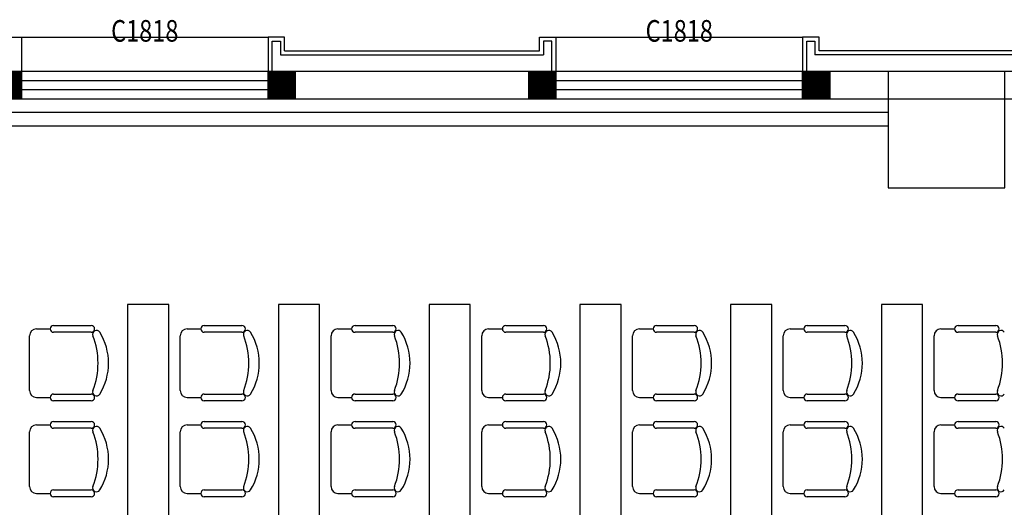
# Model space of a CAD drawing. Units: inches. Extents: x -403 to 182563, y 18427 to 241531.
# Drawn here: x 153153 to 160337, y 101195 to 104752 of the extents above; entities that cross this region are included whole.
import ezdxf
from ezdxf.enums import TextEntityAlignment as Align

# ---------------------------------------------------------------- set-up
doc = ezdxf.new("R2010")
doc.units = ezdxf.units.IN
doc.header["$MEASUREMENT"] = 0
for name, color, linetype in [('1家具', 223, 'Continuous'), ('COLUMN', 9, 'Continuous'), ('WALL', 255, 'Continuous'), ('WINDOW', 4, 'Continuous'), ('WINDOW_TEXT', 7, 'Continuous'), ('石材干挂', 37, 'Continuous'), ('窗帘盒', 40, 'Continuous')]:
    doc.layers.add(name, color=color, linetype=linetype)
doc.layers.add('WALLA', color=3, linetype='Continuous', lineweight=5)
doc.styles.add('-宋体', font='txt', dxfattribs={"width": 0.8})
doc.styles.get("Standard").update_dxf_attribs({"font": 'txt.shx', "bigfont": 'hzdx.shx'})

# ---------------------------------------------------------------- blocks, each defined once
blk = doc.blocks.new('_FZH')
at = {"ltscale": 0.5, "const_width": 1}
blk.add_lwpolyline([(-0.5, 0), (0.5, 0)], dxfattribs=at)
at = {"layer": 'WALLA'}
for p, q in [((-0.5, 0.5), (0.5, 0.5)), ((-0.5, -0.5), (-0.5, 0.5)), ((0.5, -0.5), (0.5, 0.5)), ((-0.5, -0.5), (0.5, -0.5))]:
    blk.add_line(p, q, dxfattribs=at)
blk = doc.blocks.new('4t5')
at = {"layer": '1家具', "color": 8}
for p, q in [((-148301.8, 169658.3), (-148301.8, 164658.3)), ((-148001.8, 169658.3), (-148301.8, 169658.3)), ((-148001.8, 164658.3), (-148001.8, 169658.3)), ((-147201.8, 169658.3), (-147201.8, 164658.3)), ((-146901.8, 169658.3), (-147201.8, 169658.3)), ((-146901.8, 164658.3), (-146901.8, 169658.3)), ((-146101.8, 169658.3), (-146101.8, 164658.3)), ((-145801.8, 169658.3), (-146101.8, 169658.3)), ((-145801.8, 164658.3), (-145801.8, 169658.3)), ((-145001.8, 169658.3), (-145001.8, 164658.3)), ((-144701.8, 169658.3), (-145001.8, 169658.3)), ((-144701.8, 164658.3), (-144701.8, 169658.3)), ((-143901.8, 169658.3), (-143901.8, 164658.3)), ((-143601.8, 169658.3), (-143901.8, 169658.3)), ((-143601.8, 164658.3), (-143601.8, 169658.3)), ((-142801.8, 169658.3), (-142801.8, 164658.3)), ((-142501.8, 169658.3), (-142801.8, 169658.3)), ((-142501.8, 164658.3), (-142501.8, 169658.3)), ((-148967.6, 169479.8), (-148867.6, 169479.8)), ((-148842.6, 169504.8), (-148567.6, 169504.8)), ((-147867.6, 169479.8), (-147767.6, 169479.8)), ((-147742.6, 169504.8), (-147467.6, 169504.8)), ((-146767.6, 169479.8), (-146667.6, 169479.8)), ((-146642.6, 169504.8), (-146367.6, 169504.8)), ((-145667.6, 169479.8), (-145567.6, 169479.8)), ((-145542.6, 169504.8), (-145267.6, 169504.8)), ((-144567.6, 169479.8), (-144467.6, 169479.8)), ((-144442.6, 169504.8), (-144167.6, 169504.8)), ((-143467.6, 169479.8), (-143367.6, 169479.8)), ((-143342.6, 169504.8), (-143067.6, 169504.8)), ((-142367.6, 169479.8), (-142267.6, 169479.8)), ((-142242.6, 169504.8), (-141967.6, 169504.8)), ((-149017.6, 169029.8), (-149017.6, 169429.8)), ((-148567.6, 169454.8), (-148842.6, 169454.8)), ((-147917.6, 169029.8), (-147917.6, 169429.8)), ((-147467.6, 169454.8), (-147742.6, 169454.8)), ((-146817.6, 169029.8), (-146817.6, 169429.8)), ((-146367.6, 169454.8), (-146642.6, 169454.8)), ((-145717.6, 169029.8), (-145717.6, 169429.8)), ((-145267.6, 169454.8), (-145542.6, 169454.8)), ((-144617.6, 169029.8), (-144617.6, 169429.8)), ((-144167.6, 169454.8), (-144442.6, 169454.8)), ((-143517.6, 169029.8), (-143517.6, 169429.8)), ((-143067.6, 169454.8), (-143342.6, 169454.8)), ((-142417.6, 169029.8), (-142417.6, 169429.8)), ((-141967.6, 169454.8), (-142242.6, 169454.8)), ((-148967.6, 168979.8), (-148867.6, 168979.8)), ((-148842.6, 169004.8), (-148567.6, 169004.8)), ((-147867.6, 168979.8), (-147767.6, 168979.8)), ((-147742.6, 169004.8), (-147467.6, 169004.8)), ((-146767.6, 168979.8), (-146667.6, 168979.8)), ((-146642.6, 169004.8), (-146367.6, 169004.8)), ((-145667.6, 168979.8), (-145567.6, 168979.8)), ((-145542.6, 169004.8), (-145267.6, 169004.8)), ((-144567.6, 168979.8), (-144467.6, 168979.8)), ((-144442.6, 169004.8), (-144167.6, 169004.8)), ((-143467.6, 168979.8), (-143367.6, 168979.8)), ((-143342.6, 169004.8), (-143067.6, 169004.8)), ((-142367.6, 168979.8), (-142267.6, 168979.8)), ((-142242.6, 169004.8), (-141967.6, 169004.8)), ((-148567.6, 168954.8), (-148842.6, 168954.8)), ((-147467.6, 168954.8), (-147742.6, 168954.8)), ((-146367.6, 168954.8), (-146642.6, 168954.8)), ((-145267.6, 168954.8), (-145542.6, 168954.8)), ((-144167.6, 168954.8), (-144442.6, 168954.8)), ((-143067.6, 168954.8), (-143342.6, 168954.8)), ((-141967.6, 168954.8), (-142242.6, 168954.8)), ((-148967.6, 168779.8), (-148867.6, 168779.8)), ((-148842.6, 168804.8), (-148567.6, 168804.8)), ((-147867.6, 168779.8), (-147767.6, 168779.8)), ((-147742.6, 168804.8), (-147467.6, 168804.8)), ((-146767.6, 168779.8), (-146667.6, 168779.8)), ((-146642.6, 168804.8), (-146367.6, 168804.8)), ((-145667.6, 168779.8), (-145567.6, 168779.8)), ((-145542.6, 168804.8), (-145267.6, 168804.8)), ((-144567.6, 168779.8), (-144467.6, 168779.8)), ((-144442.6, 168804.8), (-144167.6, 168804.8)), ((-143467.6, 168779.8), (-143367.6, 168779.8)), ((-143342.6, 168804.8), (-143067.6, 168804.8)), ((-142367.6, 168779.8), (-142267.6, 168779.8)), ((-142242.6, 168804.8), (-141967.6, 168804.8)), ((-149017.6, 168329.8), (-149017.6, 168729.8)), ((-148567.6, 168754.8), (-148842.6, 168754.8)), ((-147917.6, 168329.8), (-147917.6, 168729.8)), ((-147467.6, 168754.8), (-147742.6, 168754.8)), ((-146817.6, 168329.8), (-146817.6, 168729.8)), ((-146367.6, 168754.8), (-146642.6, 168754.8)), ((-145717.6, 168329.8), (-145717.6, 168729.8)), ((-145267.6, 168754.8), (-145542.6, 168754.8)), ((-144617.6, 168329.8), (-144617.6, 168729.8)), ((-144167.6, 168754.8), (-144442.6, 168754.8)), ((-143517.6, 168329.8), (-143517.6, 168729.8)), ((-143067.6, 168754.8), (-143342.6, 168754.8)), ((-142417.6, 168329.8), (-142417.6, 168729.8)), ((-141967.6, 168754.8), (-142242.6, 168754.8)), ((-148967.6, 168279.8), (-148867.6, 168279.8)), ((-148842.6, 168304.8), (-148567.6, 168304.8)), ((-147867.6, 168279.8), (-147767.6, 168279.8)), ((-147742.6, 168304.8), (-147467.6, 168304.8)), ((-146767.6, 168279.8), (-146667.6, 168279.8)), ((-146642.6, 168304.8), (-146367.6, 168304.8)), ((-145667.6, 168279.8), (-145567.6, 168279.8)), ((-145542.6, 168304.8), (-145267.6, 168304.8)), ((-144567.6, 168279.8), (-144467.6, 168279.8)), ((-144442.6, 168304.8), (-144167.6, 168304.8)), ((-143467.6, 168279.8), (-143367.6, 168279.8)), ((-143342.6, 168304.8), (-143067.6, 168304.8)), ((-142367.6, 168279.8), (-142267.6, 168279.8)), ((-142242.6, 168304.8), (-141967.6, 168304.8)), ((-148567.6, 168254.8), (-148842.6, 168254.8)), ((-147467.6, 168254.8), (-147742.6, 168254.8)), ((-146367.6, 168254.8), (-146642.6, 168254.8)), ((-145267.6, 168254.8), (-145542.6, 168254.8)), ((-144167.6, 168254.8), (-144442.6, 168254.8)), ((-143067.6, 168254.8), (-143342.6, 168254.8)), ((-141967.6, 168254.8), (-142242.6, 168254.8))]:
    blk.add_line(p, q, dxfattribs=at)
for centre, radius, start, end in [((-148967.6, 169429.8), 50, 90, 180), ((-148842.6, 169479.8), 25, 90, 270), ((-148567.6, 169479.8), 25, 270, 90), ((-147867.6, 169429.8), 50, 90, 180), ((-147742.6, 169479.8), 25, 90, 270), ((-147467.6, 169479.8), 25, 270, 90), ((-146767.6, 169429.8), 50, 90, 180), ((-146642.6, 169479.8), 25, 90, 270), ((-146367.6, 169479.8), 25, 270, 90), ((-145667.6, 169429.8), 50, 90, 180), ((-145542.6, 169479.8), 25, 90, 270), ((-145267.6, 169479.8), 25, 270, 90), ((-144567.6, 169429.8), 50, 90, 180), ((-144442.6, 169479.8), 25, 90, 270), ((-144167.6, 169479.8), 25, 270, 90), ((-143467.6, 169429.8), 50, 90, 180), ((-143342.6, 169479.8), 25, 90, 270), ((-143067.6, 169479.8), 25, 270, 90), ((-142367.6, 169429.8), 50, 90, 180), ((-142242.6, 169479.8), 25, 90, 270), ((-141967.6, 169479.8), 25, 270, 90), ((-148528.9, 169440), 28.1, 31.89079, 201.23931), ((-149069.6, 169229.8), 552.1, 338.76069, 21.23931), ((-148866.7, 169229.8), 425.9, 328.10921, 31.89079), ((-147428.9, 169440), 28.1, 31.89079, 201.23931), ((-147969.6, 169229.8), 552.1, 338.76069, 21.23931), ((-147766.7, 169229.8), 425.9, 328.10921, 31.89079), ((-146328.9, 169440), 28.1, 31.89079, 201.23931), ((-146869.6, 169229.8), 552.1, 338.76069, 21.23931), ((-146666.7, 169229.8), 425.9, 328.10921, 31.89079), ((-145228.9, 169440), 28.1, 31.89079, 201.23931), ((-145769.6, 169229.8), 552.1, 338.76069, 21.23931), ((-145566.7, 169229.8), 425.9, 328.10921, 31.89079), ((-144128.9, 169440), 28.1, 31.89079, 201.23931), ((-144669.6, 169229.8), 552.1, 338.76069, 21.23931), ((-144466.7, 169229.8), 425.9, 328.10921, 31.89079), ((-143028.9, 169440), 28.1, 31.89079, 201.23931), ((-143569.6, 169229.8), 552.1, 338.76069, 21.23931), ((-143366.7, 169229.8), 425.9, 328.10921, 31.89079), ((-141928.9, 169440), 28.1, 31.89079, 201.23931), ((-142469.6, 169229.8), 552.1, 338.76069, 21.23931), ((-148967.6, 169029.8), 50, 180, 270), ((-148842.6, 168979.8), 25, 90, 270), ((-148567.6, 168979.8), 25, 270, 90), ((-148528.9, 169019.6), 28.1, 158.76069, 328.10921), ((-147867.6, 169029.8), 50, 180, 270), ((-147742.6, 168979.8), 25, 90, 270), ((-147467.6, 168979.8), 25, 270, 90), ((-147428.9, 169019.6), 28.1, 158.76069, 328.10921), ((-146767.6, 169029.8), 50, 180, 270), ((-146642.6, 168979.8), 25, 90, 270), ((-146367.6, 168979.8), 25, 270, 90), ((-146328.9, 169019.6), 28.1, 158.76069, 328.10921), ((-145667.6, 169029.8), 50, 180, 270), ((-145542.6, 168979.8), 25, 90, 270), ((-145267.6, 168979.8), 25, 270, 90), ((-145228.9, 169019.6), 28.1, 158.76069, 328.10921), ((-144567.6, 169029.8), 50, 180, 270), ((-144442.6, 168979.8), 25, 90, 270), ((-144167.6, 168979.8), 25, 270, 90), ((-144128.9, 169019.6), 28.1, 158.76069, 328.10921), ((-143467.6, 169029.8), 50, 180, 270), ((-143342.6, 168979.8), 25, 90, 270), ((-143067.6, 168979.8), 25, 270, 90), ((-143028.9, 169019.6), 28.1, 158.76069, 328.10921), ((-142367.6, 169029.8), 50, 180, 270), ((-142242.6, 168979.8), 25, 90, 270), ((-141967.6, 168979.8), 25, 270, 90), ((-141928.9, 169019.6), 28.1, 158.76069, 328.10921), ((-148967.6, 168729.8), 50, 90, 180), ((-148842.6, 168779.8), 25, 90, 270), ((-148567.6, 168779.8), 25, 270, 90), ((-148528.9, 168740), 28.1, 31.89079, 201.23931), ((-147867.6, 168729.8), 50, 90, 180), ((-147742.6, 168779.8), 25, 90, 270), ((-147467.6, 168779.8), 25, 270, 90), ((-147428.9, 168740), 28.1, 31.89079, 201.23931), ((-146767.6, 168729.8), 50, 90, 180), ((-146642.6, 168779.8), 25, 90, 270), ((-146367.6, 168779.8), 25, 270, 90), ((-146328.9, 168740), 28.1, 31.89079, 201.23931), ((-145667.6, 168729.8), 50, 90, 180), ((-145542.6, 168779.8), 25, 90, 270), ((-145267.6, 168779.8), 25, 270, 90), ((-145228.9, 168740), 28.1, 31.89079, 201.23931), ((-144567.6, 168729.8), 50, 90, 180), ((-144442.6, 168779.8), 25, 90, 270), ((-144167.6, 168779.8), 25, 270, 90), ((-144128.9, 168740), 28.1, 31.89079, 201.23931), ((-143467.6, 168729.8), 50, 90, 180), ((-143342.6, 168779.8), 25, 90, 270), ((-143067.6, 168779.8), 25, 270, 90), ((-143028.9, 168740), 28.1, 31.89079, 201.23931), ((-142367.6, 168729.8), 50, 90, 180), ((-142242.6, 168779.8), 25, 90, 270), ((-141967.6, 168779.8), 25, 270, 90), ((-141928.9, 168740), 28.1, 31.89079, 201.23931), ((-149069.6, 168529.8), 552.1, 338.76069, 21.23931), ((-148866.7, 168529.8), 425.9, 328.10921, 31.89079), ((-147969.6, 168529.8), 552.1, 338.76069, 21.23931), ((-147766.7, 168529.8), 425.9, 328.10921, 31.89079), ((-146869.6, 168529.8), 552.1, 338.76069, 21.23931), ((-146666.7, 168529.8), 425.9, 328.10921, 31.89079), ((-145769.6, 168529.8), 552.1, 338.76069, 21.23931), ((-145566.7, 168529.8), 425.9, 328.10921, 31.89079), ((-144669.6, 168529.8), 552.1, 338.76069, 21.23931), ((-144466.7, 168529.8), 425.9, 328.10921, 31.89079), ((-143569.6, 168529.8), 552.1, 338.76069, 21.23931), ((-143366.7, 168529.8), 425.9, 328.10921, 31.89079), ((-142469.6, 168529.8), 552.1, 338.76069, 21.23931), ((-148967.6, 168329.8), 50, 180, 270), ((-148528.9, 168319.6), 28.1, 158.76069, 328.10921), ((-147867.6, 168329.8), 50, 180, 270), ((-147428.9, 168319.6), 28.1, 158.76069, 328.10921), ((-146767.6, 168329.8), 50, 180, 270), ((-146328.9, 168319.6), 28.1, 158.76069, 328.10921), ((-145667.6, 168329.8), 50, 180, 270), ((-145228.9, 168319.6), 28.1, 158.76069, 328.10921), ((-144567.6, 168329.8), 50, 180, 270), ((-144128.9, 168319.6), 28.1, 158.76069, 328.10921), ((-143467.6, 168329.8), 50, 180, 270), ((-143028.9, 168319.6), 28.1, 158.76069, 328.10921), ((-142367.6, 168329.8), 50, 180, 270), ((-141928.9, 168319.6), 28.1, 158.76069, 328.10921), ((-148842.6, 168279.8), 25, 90, 270), ((-148567.6, 168279.8), 25, 270, 90), ((-147742.6, 168279.8), 25, 90, 270), ((-147467.6, 168279.8), 25, 270, 90), ((-146642.6, 168279.8), 25, 90, 270), ((-146367.6, 168279.8), 25, 270, 90), ((-145542.6, 168279.8), 25, 90, 270), ((-145267.6, 168279.8), 25, 270, 90), ((-144442.6, 168279.8), 25, 90, 270), ((-144167.6, 168279.8), 25, 270, 90), ((-143342.6, 168279.8), 25, 90, 270), ((-143067.6, 168279.8), 25, 270, 90), ((-142242.6, 168279.8), 25, 90, 270), ((-141967.6, 168279.8), 25, 270, 90)]:
    blk.add_arc(centre, radius, start, end, dxfattribs=at)
at = {"layer": '1家具', "color": 8, "width": 0.8, "flags": 9}
for tag, p in [('YSIZE', (-155355.7, 169229.8)), ('XSIZE', (-155355.7, 169229.8)), ('YSIZE', (-154255.7, 169229.8)), ('XSIZE', (-154255.7, 169229.8)), ('YSIZE', (-153155.7, 169229.8)), ('XSIZE', (-153155.7, 169229.8)), ('YSIZE', (-152055.7, 169229.8)), ('XSIZE', (-152055.7, 169229.8)), ('YSIZE', (-150955.7, 169229.8)), ('XSIZE', (-150955.7, 169229.8)), ('YSIZE', (-149855.7, 169229.8)), ('XSIZE', (-149855.7, 169229.8)), ('YSIZE', (-148755.7, 169229.8)), ('XSIZE', (-148755.7, 169229.8)), ('YSIZE', (-147655.7, 169229.8)), ('XSIZE', (-147655.7, 169229.8)), ('YSIZE', (-146555.7, 169229.8)), ('XSIZE', (-146555.7, 169229.8)), ('YSIZE', (-145455.7, 169229.8)), ('XSIZE', (-145455.7, 169229.8)), ('YSIZE', (-144355.7, 169229.8)), ('XSIZE', (-144355.7, 169229.8)), ('YSIZE', (-143255.7, 169229.8)), ('XSIZE', (-143255.7, 169229.8)), ('YSIZE', (-142155.7, 169229.8)), ('XSIZE', (-142155.7, 169229.8)), ('YSIZE', (-141055.7, 169229.8)), ('XSIZE', (-141055.7, 169229.8)), ('YSIZE', (-139955.7, 169229.8)), ('XSIZE', (-139955.7, 169229.8)), ('YSIZE', (-138855.7, 169229.8)), ('XSIZE', (-138855.7, 169229.8)), ('YSIZE', (-137755.7, 169229.8)), ('XSIZE', (-137755.7, 169229.8)), ('YSIZE', (-136655.7, 169229.8)), ('XSIZE', (-136655.7, 169229.8)), ('YSIZE', (-155355.7, 168529.8)), ('XSIZE', (-155355.7, 168529.8)), ('YSIZE', (-154255.7, 168529.8)), ('XSIZE', (-154255.7, 168529.8)), ('YSIZE', (-153155.7, 168529.8)), ('XSIZE', (-153155.7, 168529.8)), ('YSIZE', (-152055.7, 168529.8)), ('XSIZE', (-152055.7, 168529.8)), ('YSIZE', (-150955.7, 168529.8)), ('XSIZE', (-150955.7, 168529.8)), ('YSIZE', (-149855.7, 168529.8)), ('XSIZE', (-149855.7, 168529.8)), ('YSIZE', (-148755.7, 168529.8)), ('XSIZE', (-148755.7, 168529.8)), ('YSIZE', (-147655.7, 168529.8)), ('XSIZE', (-147655.7, 168529.8)), ('YSIZE', (-146555.7, 168529.8)), ('XSIZE', (-146555.7, 168529.8)), ('YSIZE', (-145455.7, 168529.8)), ('XSIZE', (-145455.7, 168529.8)), ('YSIZE', (-144355.7, 168529.8)), ('XSIZE', (-144355.7, 168529.8)), ('YSIZE', (-143255.7, 168529.8)), ('XSIZE', (-143255.7, 168529.8)), ('YSIZE', (-142155.7, 168529.8)), ('XSIZE', (-142155.7, 168529.8)), ('YSIZE', (-141055.7, 168529.8)), ('XSIZE', (-141055.7, 168529.8)), ('YSIZE', (-139955.7, 168529.8)), ('XSIZE', (-139955.7, 168529.8)), ('YSIZE', (-138855.7, 168529.8)), ('XSIZE', (-138855.7, 168529.8)), ('YSIZE', (-137755.7, 168529.8)), ('XSIZE', (-137755.7, 168529.8)), ('YSIZE', (-136655.7, 168529.8)), ('XSIZE', (-136655.7, 168529.8)), ('YSIZE', (-155355.7, 167829.8)), ('XSIZE', (-155355.7, 167829.8)), ('YSIZE', (-154255.7, 167829.8)), ('XSIZE', (-154255.7, 167829.8)), ('YSIZE', (-153155.7, 167829.8)), ('XSIZE', (-153155.7, 167829.8)), ('YSIZE', (-152055.7, 167829.8)), ('XSIZE', (-152055.7, 167829.8)), ('YSIZE', (-150955.7, 167829.8)), ('XSIZE', (-150955.7, 167829.8)), ('YSIZE', (-149855.7, 167829.8)), ('XSIZE', (-149855.7, 167829.8)), ('YSIZE', (-148755.7, 167829.8)), ('XSIZE', (-148755.7, 167829.8)), ('YSIZE', (-147655.7, 167829.8)), ('XSIZE', (-147655.7, 167829.8)), ('YSIZE', (-146555.7, 167829.8)), ('XSIZE', (-146555.7, 167829.8)), ('YSIZE', (-145455.7, 167829.8)), ('XSIZE', (-145455.7, 167829.8)), ('YSIZE', (-144355.7, 167829.8)), ('XSIZE', (-144355.7, 167829.8)), ('YSIZE', (-143255.7, 167829.8)), ('XSIZE', (-143255.7, 167829.8)), ('YSIZE', (-142155.7, 167829.8)), ('XSIZE', (-142155.7, 167829.8)), ('YSIZE', (-141055.7, 167829.8)), ('XSIZE', (-141055.7, 167829.8)), ('YSIZE', (-139955.7, 167829.8)), ('XSIZE', (-139955.7, 167829.8)), ('YSIZE', (-138855.7, 167829.8)), ('XSIZE', (-138855.7, 167829.8)), ('YSIZE', (-137755.7, 167829.8)), ('XSIZE', (-137755.7, 167829.8)), ('YSIZE', (-136655.7, 167829.8)), ('XSIZE', (-136655.7, 167829.8)), ('YSIZE', (-155355.7, 167129.8)), ('XSIZE', (-155355.7, 167129.8)), ('YSIZE', (-154255.7, 167129.8)), ('XSIZE', (-154255.7, 167129.8)), ('YSIZE', (-153155.7, 167129.8)), ('XSIZE', (-153155.7, 167129.8)), ('YSIZE', (-152055.7, 167129.8)), ('XSIZE', (-152055.7, 167129.8)), ('YSIZE', (-150955.7, 167129.8)), ('XSIZE', (-150955.7, 167129.8)), ('YSIZE', (-149855.7, 167129.8)), ('XSIZE', (-149855.7, 167129.8)), ('YSIZE', (-148755.7, 167129.8)), ('XSIZE', (-148755.7, 167129.8)), ('YSIZE', (-147655.7, 167129.8)), ('XSIZE', (-147655.7, 167129.8)), ('YSIZE', (-146555.7, 167129.8)), ('XSIZE', (-146555.7, 167129.8)), ('YSIZE', (-145455.7, 167129.8)), ('XSIZE', (-145455.7, 167129.8)), ('YSIZE', (-144355.7, 167129.8)), ('XSIZE', (-144355.7, 167129.8)), ('YSIZE', (-143255.7, 167129.8)), ('XSIZE', (-143255.7, 167129.8)), ('YSIZE', (-142155.7, 167129.8)), ('XSIZE', (-142155.7, 167129.8)), ('YSIZE', (-141055.7, 167129.8)), ('XSIZE', (-141055.7, 167129.8)), ('YSIZE', (-139955.7, 167129.8)), ('XSIZE', (-139955.7, 167129.8)), ('YSIZE', (-138855.7, 167129.8)), ('XSIZE', (-138855.7, 167129.8)), ('YSIZE', (-137755.7, 167129.8)), ('XSIZE', (-137755.7, 167129.8)), ('YSIZE', (-136655.7, 167129.8)), ('XSIZE', (-136655.7, 167129.8)), ('YSIZE', (-155355.7, 166429.8)), ('XSIZE', (-155355.7, 166429.8)), ('YSIZE', (-154255.7, 166429.8)), ('XSIZE', (-154255.7, 166429.8)), ('YSIZE', (-153155.7, 166429.8)), ('XSIZE', (-153155.7, 166429.8)), ('YSIZE', (-152055.7, 166429.8)), ('XSIZE', (-152055.7, 166429.8)), ('YSIZE', (-150955.7, 166429.8)), ('XSIZE', (-150955.7, 166429.8)), ('YSIZE', (-149855.7, 166429.8)), ('XSIZE', (-149855.7, 166429.8)), ('YSIZE', (-148755.7, 166429.8)), ('XSIZE', (-148755.7, 166429.8)), ('YSIZE', (-147655.7, 166429.8)), ('XSIZE', (-147655.7, 166429.8)), ('YSIZE', (-146555.7, 166429.8)), ('XSIZE', (-146555.7, 166429.8)), ('YSIZE', (-145455.7, 166429.8)), ('XSIZE', (-145455.7, 166429.8)), ('YSIZE', (-144355.7, 166429.8)), ('XSIZE', (-144355.7, 166429.8)), ('YSIZE', (-143255.7, 166429.8)), ('XSIZE', (-143255.7, 166429.8)), ('YSIZE', (-142155.7, 166429.8)), ('XSIZE', (-142155.7, 166429.8)), ('YSIZE', (-141055.7, 166429.8)), ('XSIZE', (-141055.7, 166429.8)), ('YSIZE', (-139955.7, 166429.8)), ('XSIZE', (-139955.7, 166429.8)), ('YSIZE', (-138855.7, 166429.8)), ('XSIZE', (-138855.7, 166429.8)), ('YSIZE', (-137755.7, 166429.8)), ('XSIZE', (-137755.7, 166429.8)), ('YSIZE', (-136655.7, 166429.8)), ('XSIZE', (-136655.7, 166429.8)), ('YSIZE', (-155355.7, 165729.8)), ('XSIZE', (-155355.7, 165729.8)), ('YSIZE', (-154255.7, 165729.8)), ('XSIZE', (-154255.7, 165729.8)), ('YSIZE', (-153155.7, 165729.8)), ('XSIZE', (-153155.7, 165729.8)), ('YSIZE', (-152055.7, 165729.8)), ('XSIZE', (-152055.7, 165729.8)), ('YSIZE', (-150955.7, 165729.8)), ('XSIZE', (-150955.7, 165729.8)), ('YSIZE', (-149855.7, 165729.8)), ('XSIZE', (-149855.7, 165729.8)), ('YSIZE', (-148755.7, 165729.8)), ('XSIZE', (-148755.7, 165729.8)), ('YSIZE', (-147655.7, 165729.8)), ('XSIZE', (-147655.7, 165729.8)), ('YSIZE', (-146555.7, 165729.8)), ('XSIZE', (-146555.7, 165729.8)), ('YSIZE', (-145455.7, 165729.8)), ('XSIZE', (-145455.7, 165729.8)), ('YSIZE', (-144355.7, 165729.8)), ('XSIZE', (-144355.7, 165729.8)), ('YSIZE', (-143255.7, 165729.8)), ('XSIZE', (-143255.7, 165729.8)), ('YSIZE', (-142155.7, 165729.8)), ('XSIZE', (-142155.7, 165729.8)), ('YSIZE', (-141055.7, 165729.8)), ('XSIZE', (-141055.7, 165729.8)), ('YSIZE', (-139955.7, 165729.8)), ('XSIZE', (-139955.7, 165729.8)), ('YSIZE', (-138855.7, 165729.8)), ('XSIZE', (-138855.7, 165729.8)), ('YSIZE', (-137755.7, 165729.8)), ('XSIZE', (-137755.7, 165729.8)), ('YSIZE', (-136655.7, 165729.8)), ('XSIZE', (-136655.7, 165729.8)), ('YSIZE', (-155355.7, 165029.8)), ('XSIZE', (-155355.7, 165029.8)), ('YSIZE', (-154255.7, 165029.8)), ('XSIZE', (-154255.7, 165029.8)), ('YSIZE', (-153155.7, 165029.8)), ('XSIZE', (-153155.7, 165029.8)), ('YSIZE', (-152055.7, 165029.8)), ('XSIZE', (-152055.7, 165029.8)), ('YSIZE', (-150955.7, 165029.8)), ('XSIZE', (-150955.7, 165029.8)), ('YSIZE', (-149855.7, 165029.8)), ('XSIZE', (-149855.7, 165029.8)), ('YSIZE', (-148755.7, 165029.8)), ('XSIZE', (-148755.7, 165029.8)), ('YSIZE', (-147655.7, 165029.8)), ('XSIZE', (-147655.7, 165029.8)), ('YSIZE', (-146555.7, 165029.8)), ('XSIZE', (-146555.7, 165029.8)), ('YSIZE', (-145455.7, 165029.8)), ('XSIZE', (-145455.7, 165029.8)), ('YSIZE', (-144355.7, 165029.8)), ('XSIZE', (-144355.7, 165029.8)), ('YSIZE', (-143255.7, 165029.8)), ('XSIZE', (-143255.7, 165029.8)), ('YSIZE', (-142155.7, 165029.8)), ('XSIZE', (-142155.7, 165029.8)), ('YSIZE', (-141055.7, 165029.8)), ('XSIZE', (-141055.7, 165029.8)), ('YSIZE', (-139955.7, 165029.8)), ('XSIZE', (-139955.7, 165029.8)), ('YSIZE', (-138855.7, 165029.8)), ('XSIZE', (-138855.7, 165029.8)), ('YSIZE', (-137755.7, 165029.8)), ('XSIZE', (-137755.7, 165029.8)), ('YSIZE', (-136655.7, 165029.8)), ('XSIZE', (-136655.7, 165029.8))]:
    blk.add_attdef(tag, p, '', height=0.5, rotation=180, dxfattribs=at)

msp = doc.modelspace()

# ---------------------------------------------------------------- linework, layer by layer
at = {"layer": 'COLUMN', "linetype": 'Continuous'}
msp.add_lwpolyline([(160340.3, 103524.8), (160340.3, 104374.8), (159490.3, 104374.8), (159490.3, 103524.8), (160340.3, 103524.8)], dxfattribs=at)
at = {"layer": 'WALL', "linetype": 'Continuous'}
for points in [[(152115.3, 104174.8), (153165.3, 104174.8), (153165.3, 104374.8), (152115.3, 104374.8)], [(157065.3, 104174.8), (157065.3, 104374.8), (154965.3, 104374.8), (154965.3, 104174.8), (157065.3, 104174.8)], [(159915.3, 104374.8), (158865.3, 104374.8), (158865.3, 104174.8), (159915.3, 104174.8)], [(159915.3, 104174.8), (160965.3, 104174.8), (160965.3, 104374.8), (159915.3, 104374.8)]]:
    msp.add_lwpolyline(points, dxfattribs=at)
at = {"layer": 'WINDOW', "linetype": 'Continuous'}
for points in [[(154965.3, 104174.8), (154965.3, 104374.8), (153165.3, 104374.8), (153165.3, 104174.8), (154965.3, 104174.8)], [(158865.3, 104174.8), (158865.3, 104374.8), (157065.3, 104374.8), (157065.3, 104174.8), (158865.3, 104174.8)], [(153165.3, 104308.1), (154965.3, 104308.1)], [(157065.3, 104308.1), (158865.3, 104308.1)], [(153165.3, 104241.5), (154965.3, 104241.5)], [(157065.3, 104241.5), (158865.3, 104241.5)]]:
    msp.add_lwpolyline(points, dxfattribs=at)
at = {"layer": '石材干挂'}
for p, q in [((153045.3, 104624.8), (153165.3, 104624.8)), ((153165.3, 104624.8), (153165.3, 104374.8)), ((153165.3, 104624.8), (154965.3, 104624.8)), ((155085.3, 104624.8), (154965.3, 104624.8)), ((154965.3, 104624.8), (154965.3, 104374.8)), ((155085.3, 104524.8), (155085.3, 104624.8)), ((156945.3, 104524.8), (156945.3, 104624.8)), ((156945.3, 104624.8), (157065.3, 104624.8)), ((157065.3, 104624.8), (157065.3, 104374.8)), ((157065.3, 104624.8), (158865.3, 104624.8)), ((158985.3, 104624.8), (158865.3, 104624.8)), ((158865.3, 104624.8), (158865.3, 104374.8)), ((158985.3, 104524.8), (158985.3, 104624.8)), ((154995.3, 104374.8), (154995.3, 104594.8)), ((154995.3, 104594.8), (155055.3, 104594.8)), ((155055.3, 104594.8), (155055.3, 104494.8)), ((157035.3, 104594.8), (156975.3, 104594.8)), ((156975.3, 104594.8), (156975.3, 104494.8)), ((157035.3, 104374.8), (157035.3, 104594.8)), ((158895.3, 104374.8), (158895.3, 104594.8)), ((158895.3, 104594.8), (158955.3, 104594.8)), ((158955.3, 104594.8), (158955.3, 104494.8)), ((155055.3, 104494.8), (156975.3, 104494.8)), ((155085.3, 104524.8), (156945.3, 104524.8)), ((160875.3, 104494.8), (158955.3, 104494.8)), ((160845.3, 104524.8), (158985.3, 104524.8))]:
    msp.add_line(p, q, dxfattribs=at)
at = {"layer": '窗帘盒', "ltscale": 0.5}
msp.add_lwpolyline([(159490.3, 103974.8), (152540.4, 103974.8), (152540.4, 104174.8), (159490.3, 104174.8)], close=True, dxfattribs=at)
at = {"layer": '窗帘盒', "color": 5, "lineweight": 30, "ltscale": 5}
msp.add_lwpolyline([(159490.3, 104074.8), (152540.4, 104074.8)], dxfattribs=at)

# ---------------------------------------------------------------- block references
at = {"layer": 'COLUMN', "xscale": 200, "yscale": 200, "zscale": 400}
for p in [(153065.3, 104274.8), (155065.3, 104274.8), (156965.3, 104274.8), (158965.3, 104274.8)]:
    msp.add_blockref('_FZH', p, dxfattribs=at)
at = {"layer": 'WALL', "color": 1}
msp.add_blockref('4t5', (302242.1, -66983.5), dxfattribs=at)

# ---------------------------------------------------------------- texts
at = {"layer": 'WINDOW_TEXT', "style": '-宋体', "width": 0.8}
for p in [(154065.3, 104649.8), (157965.3, 104649.8)]:
    msp.add_text('C1818', height=157.5, dxfattribs=at).set_placement(p, align=Align.MIDDLE)

doc.saveas('drawing.dxf')
